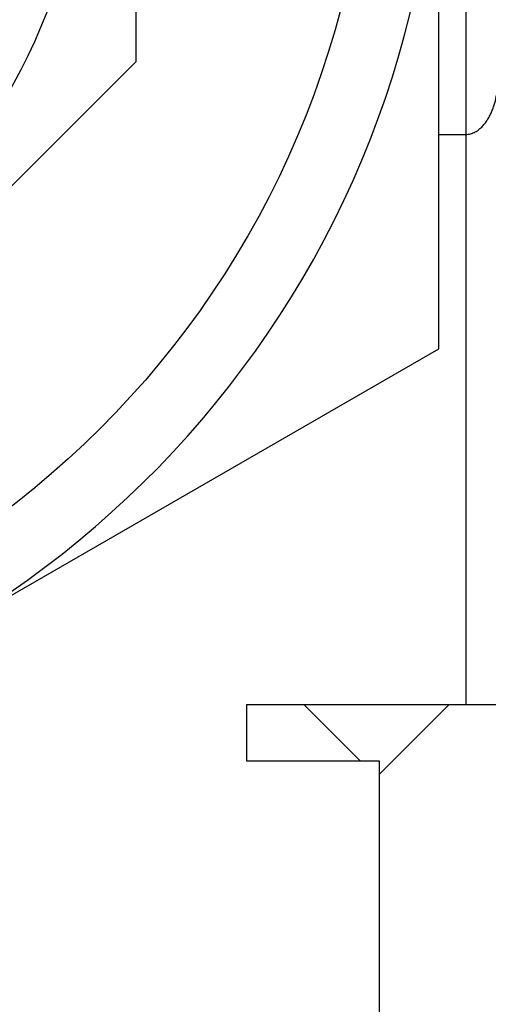
# Model space of a CAD drawing. Units: inches. Extents: x -91 to 127, y -37 to 100.
# Drawn here: x 28 to 29, y 12 to 13 of the extents above; entities that cross this region are included whole.
import ezdxf

# ---------------------------------------------------------------- set-up
doc = ezdxf.new("R2010")
doc.units = ezdxf.units.IN
doc.header["$LTSCALE"] = 1.87
doc.header["$MEASUREMENT"] = 0
doc.layers.get('0').update_dxf_attribs({"linetype": 'CONTINUOUS'})

msp = doc.modelspace()

# ---------------------------------------------------------------- linework, layer by layer
at = {"linetype": 'Continuous'}
for p, q in [((28.8357, 12.8864), (28.8357, 14.9995)), ((28.8857, 14.6029), (28.8857, 12.2283)), ((28.2757, 14.469), (28.2757, 13.4169)), ((28.2757, 13.4169), (27.5317, 12.6729)), ((28.8357, 13.2829), (28.8857, 13.2829)), ((27.0057, 11.8298), (28.8357, 12.8864)), ((28.4807, 12.2283), (28.4807, 12.1239)), ((28.4807, 12.2283), (28.9457, 12.2283)), ((28.5863, 12.2283), (28.6907, 12.1239)), ((28.7257, 12.0988), (28.8552, 12.2283)), ((28.4807, 12.1239), (28.7257, 12.1239)), ((28.7257, 12.1239), (28.7257, 11.5939))]:
    msp.add_line(p, q, dxfattribs=at)
for radius in [1.703, 1.1875]:
    msp.add_circle((27.0057, 13.9429), radius, dxfattribs=at)
msp.add_arc((27.0057, 13.9429), 1.83, 106.8479, 73.1521, dxfattribs=at)
msp.add_open_spline([(28.8857, 13.2829), (28.8872, 13.2829), (28.8903, 13.2831), (28.8947, 13.2841), (28.899, 13.2855), (28.9044, 13.288), (28.9104, 13.2921), (28.9167, 13.2979), (28.9221, 13.3044), (28.9267, 13.3113), (28.9307, 13.3185), (28.9341, 13.326), (28.937, 13.3336), (28.9402, 13.3438), (28.9432, 13.3569), (28.9452, 13.3727), (28.9457, 13.3834), (28.9457, 13.3887)], degree=3, knots=[0, 0, 0, 0, 0.03454, 0.068892, 0.102916, 0.136538, 0.202468, 0.266968, 0.330356, 0.392907, 0.454833, 0.516284, 0.577375, 0.638187, 0.759185, 0.879701, 1, 1, 1, 1], dxfattribs=at)

doc.saveas('drawing.dxf')
